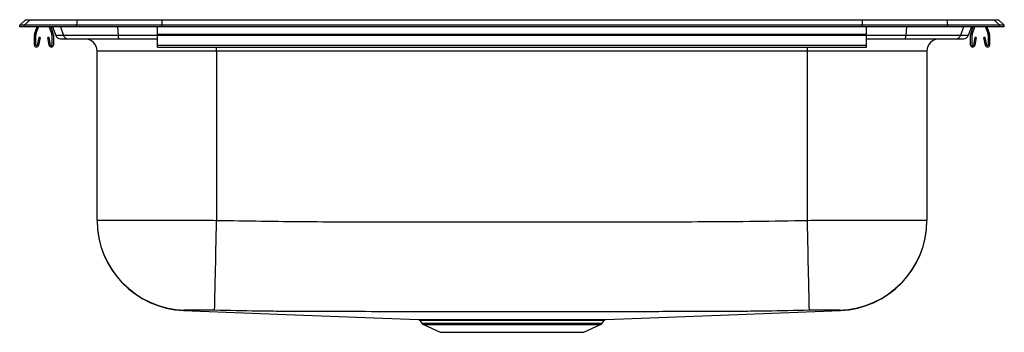
# Model space of a CAD drawing. Extents: x -12.5 to 12.5, y -7.8 to 0.2.
import ezdxf

# ---------------------------------------------------------------- set-up
doc = ezdxf.new("R2010")
doc.units = 0
doc.header["$MEASUREMENT"] = 0
doc.linetypes.add('SLD-SOLID', pattern=[0])
doc.layers.get('0').update_dxf_attribs({"linetype": 'CONTINUOUS'})

# ---------------------------------------------------------------- blocks, each defined once
blk = doc.blocks.new('ECC2522_FRONT')
at = {"color": 7, "linetype": 'SLD-SOLID'}
for p, q in [((-12.5, 0.047), (-12.35, 0.182)), ((-12.5, 0), (-12.5, 0.047)), ((-12.383, 0.047), (-12.5, 0.047)), ((-12.383, 0), (-12.5, 0)), ((-12.234, 0.182), (-12.383, 0.047)), ((-12.383, 0), (-12.383, 0.047)), ((-11.054, 0.047), (-12.383, 0.047)), ((-11.054, 0), (-12.383, 0)), ((-12.35, 0.182), (-12.234, 0.182)), ((-12.234, 0.182), (-11.037, 0.182)), ((-12.121, -0.186), (-12.057, 0)), ((-12.088, -0.197), (-12.02, 0)), ((-11.75, 0), (-11.682, -0.197)), ((-11.713, 0), (-11.649, -0.186)), ((-11.665, 0), (-11.584, -0.221)), ((-11.037, 0.182), (-11.054, 0.047)), ((-8.89, 0.047), (-11.054, 0.047)), ((-11.054, 0), (-11.054, 0.047)), ((-8.89, 0), (-11.054, 0)), ((-11.037, 0.182), (-8.89, 0.182)), ((-9, -0.186), (-9, 0)), ((-8.89, 0.182), (8.89, 0.182)), ((-8.89, 0.182), (-8.89, 0.047)), ((8.89, 0.047), (-8.89, 0.047)), ((-8.89, 0), (-8.89, 0.047)), ((8.89, 0), (-8.89, 0)), ((8.89, 0.182), (8.89, 0.047)), ((8.89, 0.182), (11.037, 0.182)), ((11.054, 0.047), (8.89, 0.047)), ((8.89, 0), (8.89, 0.047)), ((11.054, 0), (8.89, 0)), ((9, -0.186), (9, 0)), ((11.037, 0.182), (11.054, 0.047)), ((11.037, 0.182), (12.234, 0.182)), ((11.054, 0), (11.054, 0.047)), ((12.383, 0.047), (11.054, 0.047)), ((12.383, 0), (11.054, 0)), ((11.665, 0), (11.584, -0.221)), ((11.649, -0.186), (11.713, 0)), ((11.682, -0.197), (11.75, 0)), ((12.02, 0), (12.088, -0.197)), ((12.057, 0), (12.121, -0.186)), ((12.234, 0.182), (12.383, 0.047)), ((12.234, 0.182), (12.35, 0.182)), ((12.35, 0.182), (12.5, 0.047)), ((12.383, 0), (12.383, 0.047)), ((12.5, 0.047), (12.383, 0.047)), ((12.5, 0), (12.383, 0)), ((12.5, 0), (12.5, 0.047)), ((-12.125, -0.461), (-12.125, -0.208)), ((-12.09, -0.461), (-12.09, -0.208)), ((-11.68, -0.208), (-11.68, -0.461)), ((-11.645, -0.208), (-11.645, -0.461)), ((-11.389, -0.221), (-11.584, -0.221)), ((-10.002, -0.221), (-11.389, -0.221)), ((-9, -0.186), (9, -0.186)), ((-9, -0.208), (-9, -0.186)), ((-9, -0.461), (-9, -0.208)), ((-9, -0.208), (9, -0.208)), ((9, -0.208), (9, -0.186)), ((9, -0.461), (9, -0.208)), ((11.389, -0.221), (10.002, -0.221)), ((11.584, -0.221), (11.389, -0.221)), ((11.645, -0.461), (11.645, -0.208)), ((11.68, -0.461), (11.68, -0.208)), ((12.09, -0.208), (12.09, -0.461)), ((12.125, -0.208), (12.125, -0.461)), ((-12.018, -0.266), (-12.056, -0.464)), ((-11.984, -0.273), (-12.022, -0.471)), ((-11.984, -0.273), (-12.018, -0.266)), ((-11.752, -0.266), (-11.786, -0.273)), ((-11.748, -0.471), (-11.786, -0.273)), ((-11.714, -0.464), (-11.752, -0.266)), ((-11.467, -0.303), (-11.273, -0.303)), ((-11.273, -0.303), (-9.982, -0.303)), ((-10.848, -0.303), (-10.848, -0.303)), ((-10.848, -0.303), (-9, -0.303)), ((-9.982, -0.303), (-9, -0.303)), ((-9, -0.513), (-9, -0.461)), ((-9, -0.461), (9, -0.461)), ((9, -0.303), (9.982, -0.303)), ((9, -0.303), (10.848, -0.303)), ((9, -0.513), (9, -0.461)), ((9.982, -0.303), (11.273, -0.303)), ((10.848, -0.303), (10.848, -0.303)), ((11.273, -0.303), (11.467, -0.303)), ((11.752, -0.266), (11.714, -0.464)), ((11.786, -0.273), (11.748, -0.471)), ((11.786, -0.273), (11.752, -0.266)), ((12.018, -0.266), (11.984, -0.273)), ((12.022, -0.471), (11.984, -0.273)), ((12.056, -0.464), (12.018, -0.266)), ((-7.5, -0.616), (-10.535, -0.616)), ((-10.535, -4.906), (-10.535, -0.616)), ((-9, -0.513), (9, -0.513)), ((7.5, -0.616), (-7.5, -0.616)), ((-7.5, -0.616), (-7.5, -4.911)), ((10.535, -0.616), (7.5, -0.616)), ((7.5, -4.911), (7.5, -0.616)), ((10.535, -0.616), (10.535, -4.906)), ((-2.338, -7.454), (-2.289, -7.524)), ((2.289, -7.524), (2.338, -7.454)), ((-2.249, -7.557), (-1.82, -7.753)), ((1.82, -7.753), (2.249, -7.557)), ((-1.82, -7.753), (1.82, -7.753))]:
    blk.add_line(p, q, dxfattribs=at)
at = {"color": 8, "linetype": 'SLD-SOLID'}
for p, q in [((-11.467, 0), (-11.389, -0.221)), ((-10.015, 0), (-10.002, -0.221)), ((10.015, 0), (10.002, -0.221)), ((11.467, 0), (11.389, -0.221)), ((-9, -0.221), (-10.002, -0.221)), ((10.002, -0.221), (9, -0.221)), ((-7.5, -0.616), (-7.5, -0.513)), ((7.5, -0.616), (7.5, -0.513)), ((-2.289, -7.524), (0, -7.524)), ((-2.249, -7.557), (0, -7.557)), ((0, -7.524), (2.289, -7.524)), ((0, -7.557), (2.249, -7.557))]:
    blk.add_line(p, q, dxfattribs=at)
at = {"color": 7, "linetype": 'SLD-SOLID'}
for points in [[(-7.551, -7.195), (-7.551, -7.183), (-7.55, -7.156), (-7.549, -7.113), (-7.548, -7.057), (-7.546, -6.986), (-7.544, -6.901), (-7.542, -6.804), (-7.54, -6.693), (-7.537, -6.571), (-7.534, -6.438), (-7.531, -6.295), (-7.527, -6.143), (-7.524, -5.983), (-7.52, -5.815), (-7.516, -5.642), (-7.512, -5.463), (-7.508, -5.281), (-7.504, -5.097), (-7.5, -4.911)], [(7.551, -7.195), (7.551, -7.183), (7.55, -7.156), (7.549, -7.113), (7.548, -7.057), (7.546, -6.986), (7.544, -6.901), (7.542, -6.804), (7.54, -6.693), (7.537, -6.571), (7.534, -6.438), (7.531, -6.295), (7.527, -6.143), (7.524, -5.983), (7.52, -5.815), (7.516, -5.642), (7.512, -5.463), (7.508, -5.281), (7.504, -5.097), (7.5, -4.911)], [(-8.337, -7.199), (-5.517, -7.307), (-2.386, -7.426)], [(2.386, -7.426), (5.517, -7.307), (8.337, -7.199)]]:
    blk.add_lwpolyline(points, dxfattribs=at)
for centre, radius, start, end in [((-12.058, -0.208), 0.067, 161, 180), ((-12.058, -0.208), 0.032, 161, 180), ((-11.712, -0.208), 0.032, 0, 19), ((-11.712, -0.208), 0.067, 0, 19), ((-11.467, -0.178), 0.125, 200, 270), ((-11.273, -0.18), 0.123, 199.2659, 269.6817), ((-9.879, -0.236), 0.124, 173.2485, 213.0781), ((9.879, -0.236), 0.124, 326.9219, 6.7515), ((11.273, -0.18), 0.123, 270.3183, 340.7341), ((11.467, -0.178), 0.125, 270, 340), ((11.712, -0.208), 0.067, 161, 180), ((11.712, -0.208), 0.032, 161, 180), ((12.058, -0.208), 0.032, 0, 19), ((12.058, -0.208), 0.067, 0, 19), ((-12.073, -0.461), 0.052, 180, 349.2013), ((-12.073, -0.461), 0.017, 180, 349.2013), ((-11.697, -0.461), 0.052, 190.7987, 0), ((-11.697, -0.461), 0.017, 190.7987, 0), ((-10.848, -0.616), 0.312, 0, 90), ((10.848, -0.616), 0.312, 90, 180), ((11.697, -0.461), 0.052, 180, 349.2013), ((11.697, -0.461), 0.017, 180, 349.2013), ((12.073, -0.461), 0.052, 190.7987, 0), ((12.073, -0.461), 0.017, 190.7987, 0), ((-8.25, -4.905), 2.285, 180.0022, 268.2743), ((-8.25, -4.915), 2.285, 180.0299, 267.8411), ((8.25, -4.905), 2.285, 271.7257, 359.9978), ((8.25, -4.915), 2.285, 272.1587, 359.9701), ((-2.39, -7.489), 0.0625, 34.0522, 89.8722), ((-2.171, -7.482), 0.0556, 31.3448, 86.9575), ((-2.209, -7.468), 0.0976, 215, 245.4762), ((2.209, -7.468), 0.0976, 294.5238, 325)]:
    blk.add_arc(centre, radius, start, end, dxfattribs=at)
for points, knots in [([(-10.535, -4.906), (-10.531, -4.905), (-10.524, -4.904), (-10.464, -4.904), (-10.37, -4.903), (-10.239, -4.903), (-10.073, -4.903), (-9.875, -4.903), (-9.647, -4.903), (-9.392, -4.904), (-9.113, -4.904), (-8.813, -4.905), (-8.497, -4.906), (-8.17, -4.908), (-7.836, -4.909), (-7.612, -4.91), (-7.5, -4.911)], [0, 0, 0, 0, 0.071498, 0.143224, 0.214722, 0.286224, 0.357953, 0.429454, 0.50095, 0.572674, 0.644169, 0.715662, 0.787383, 0.858876, 0.929438, 1, 1, 1, 1]), ([(-10.535, -4.914), (-10.535, -4.914), (-10.535, -4.915), (-10.535, -4.909), (-10.535, -4.906)], [0, 0, 0, 0, 0.321359, 1, 1, 1, 1]), ([(-7.5, -4.911), (-6.744, -4.924), (-5.233, -4.948), (-1.977, -4.95), (1.395, -4.955), (4.448, -4.947), (6.192, -4.936), (7.064, -4.92), (7.5, -4.911)], [0, 0, 0, 0, 0.1511447, 0.3023113, 0.6511348, 0.8255618, 0.9127811, 1, 1, 1, 1]), ([(7.5, -4.911), (7.614, -4.91), (7.841, -4.909), (8.178, -4.908), (8.507, -4.906), (8.822, -4.905), (9.121, -4.904), (9.4, -4.904), (9.654, -4.903), (9.881, -4.903), (10.079, -4.903), (10.243, -4.903), (10.373, -4.903), (10.466, -4.904), (10.524, -4.904), (10.531, -4.905), (10.535, -4.906)], [0, 0, 0, 0, 0.0715061, 0.1432402, 0.2147463, 0.2862607, 0.3580031, 0.4295175, 0.5010231, 0.5727568, 0.6442625, 0.7157596, 0.7874846, 0.8589818, 0.9294909, 1, 1, 1, 1]), ([(10.535, -4.906), (10.535, -4.909), (10.535, -4.916), (10.535, -4.913), (10.535, -4.916), (10.535, -4.915), (10.535, -4.914)], [0, 0, 0, 0, 0.190332, 0.380667, 0.761346, 1, 1, 1, 1]), ([(-8.336, -7.198), (-8.337, -7.198), (-8.338, -7.199), (-8.337, -7.199), (-8.337, -7.199)], [0, 0, 0, 0, 0.822835, 1, 1, 1, 1]), ([(-7.551, -7.195), (-7.607, -7.194), (-7.706, -7.192), (-7.842, -7.19), (-7.957, -7.188), (-8.06, -7.187), (-8.15, -7.187), (-8.222, -7.187), (-8.276, -7.187), (-8.311, -7.188), (-8.316, -7.189), (-8.319, -7.189)], [0, 0, 0, 0, 0.139638, 0.246718, 0.353809, 0.461525, 0.569247, 0.677123, 0.784996, 0.892502, 1, 1, 1, 1]), ([(-5.371, -7.224), (-5.371, -7.224), (-5.553, -7.224), (-5.916, -7.222), (-6.643, -7.214), (-7.188, -7.202), (-7.551, -7.195)], [0, 0, 0, 0, 0.0000011, 0.2499925, 0.4999883, 1, 1, 1, 1]), ([(5.374, -7.224), (5.374, -7.224), (4.857, -7.224), (3.823, -7.23), (1.915, -7.234), (-0.35, -7.236), (-2.898, -7.234), (-4.571, -7.224), (-5.371, -7.224), (-5.371, -7.224)], [0, 0, 0, 0, 0, 0.144326, 0.288653, 0.532651, 0.776649, 1, 1, 1, 1, 1]), ([(7.551, -7.195), (7.188, -7.202), (6.644, -7.214), (5.918, -7.222), (5.555, -7.224), (5.374, -7.224), (5.374, -7.224)], [0, 0, 0, 0, 0.499958, 0.74998, 0.999999, 1, 1, 1, 1]), ([(8.319, -7.189), (8.315, -7.189), (8.307, -7.188), (8.261, -7.187), (8.202, -7.187), (8.123, -7.187), (8.029, -7.187), (7.922, -7.189), (7.804, -7.19), (7.679, -7.192), (7.594, -7.194), (7.551, -7.195)], [0, 0, 0, 0, 0.140949, 0.248746, 0.356546, 0.46439, 0.572231, 0.679616, 0.786992, 0.893503, 1, 1, 1, 1]), ([(8.336, -7.198), (8.337, -7.198), (8.338, -7.199), (8.337, -7.199), (8.337, -7.199)], [0, 0, 0, 0, 0.822835, 1, 1, 1, 1]), ([(-2.386, -7.426), (-2.386, -7.426), (-2.388, -7.426), (-2.376, -7.426), (-2.348, -7.426), (-2.304, -7.427), (-2.245, -7.427), (-2.194, -7.427), (-2.168, -7.427)], [0, 0, 0, 0, 0.052955, 0.251063, 0.435838, 0.620613, 0.810306, 1, 1, 1, 1]), ([(-2.168, -7.427), (-2.13, -7.427), (-2.055, -7.427), (-1.923, -7.427), (-1.786, -7.427), (-1.648, -7.427), (-1.498, -7.426), (-1.337, -7.426), (-1.165, -7.426), (-0.984, -7.426), (-0.798, -7.426), (-0.607, -7.426), (-0.409, -7.426), (-0.209, -7.426), (-0.008, -7.426), (0.192, -7.426), (0.393, -7.426), (0.591, -7.426), (0.783, -7.426), (0.97, -7.426), (1.151, -7.426), (1.325, -7.426), (1.487, -7.426), (1.638, -7.427), (1.78, -7.427), (1.908, -7.427), (2.022, -7.427), (2.121, -7.427), (2.205, -7.427), (2.274, -7.427), (2.327, -7.426), (2.364, -7.426), (2.385, -7.426), (2.385, -7.426), (2.386, -7.426)], [0, 0, 0, 0, 0.038829, 0.078098, 0.108689, 0.139494, 0.170147, 0.200799, 0.23234, 0.263881, 0.29451, 0.32514, 0.356654, 0.388169, 0.418836, 0.449502, 0.481057, 0.512612, 0.543317, 0.574021, 0.605619, 0.637217, 0.667871, 0.698525, 0.730069, 0.761613, 0.792164, 0.822928, 0.853481, 0.884246, 0.914926, 0.945606, 0.977177, 1, 1, 1, 1]), ([(2.337, -7.453), (2.337, -7.453), (2.34, -7.447), (2.348, -7.44), (2.359, -7.433), (2.367, -7.43), (2.371, -7.429), (2.372, -7.429)], [0, 0, 0, 0, 0.046452, 0.403016, 0.704182, 0.951572, 1, 1, 1, 1])]:
    blk.add_open_spline(points, degree=3, knots=knots, dxfattribs=at)
at = {"color": 8, "linetype": 'SLD-SOLID'}
for points, knots in [([(-8.319, -7.189), (-8.326, -7.193), (-8.337, -7.198), (-8.336, -7.198), (-8.336, -7.198)], [0, 0, 0, 0, 0.6639012, 1, 1, 1, 1]), ([(8.337, -7.199), (8.337, -7.198), (8.337, -7.197), (8.334, -7.2), (8.324, -7.193), (8.319, -7.189)], [0, 0, 0, 0, 0.463998, 0.732002, 1, 1, 1, 1]), ([(-2.123, -7.453), (-2.148, -7.453), (-2.198, -7.453), (-2.255, -7.453), (-2.299, -7.453), (-2.327, -7.453), (-2.339, -7.453), (-2.337, -7.453), (-2.337, -7.453)], [0, 0, 0, 0, 0.184546, 0.369092, 0.558556, 0.74802, 0.940305, 1, 1, 1, 1]), ([(2.337, -7.453), (2.337, -7.453), (2.336, -7.453), (2.317, -7.453), (2.281, -7.453), (2.228, -7.453), (2.16, -7.453), (2.077, -7.453), (1.981, -7.453), (1.87, -7.453), (1.747, -7.453), (1.61, -7.453), (1.461, -7.453), (1.301, -7.453), (1.133, -7.453), (0.957, -7.453), (0.773, -7.452), (0.583, -7.452), (0.39, -7.452), (0.196, -7.452), (-0.003, -7.452), (-0.201, -7.452), (-0.395, -7.452), (-0.587, -7.452), (-0.777, -7.452), (-0.96, -7.453), (-1.136, -7.453), (-1.303, -7.453), (-1.463, -7.453), (-1.612, -7.453), (-1.749, -7.453), (-1.883, -7.453), (-2.012, -7.453), (-2.086, -7.453), (-2.123, -7.453)], [0, 0, 0, 0, 0.021192, 0.051874, 0.083448, 0.115022, 0.145593, 0.176377, 0.206948, 0.23773, 0.268407, 0.299084, 0.330649, 0.362213, 0.392946, 0.423679, 0.455307, 0.486935, 0.517633, 0.54833, 0.579922, 0.611514, 0.642173, 0.672832, 0.704381, 0.735931, 0.766608, 0.797285, 0.828852, 0.860419, 0.89103, 0.921854, 0.960709, 1, 1, 1, 1])]:
    blk.add_open_spline(points, degree=3, knots=knots, dxfattribs=at)

msp = doc.modelspace()

# ---------------------------------------------------------------- block references
msp.add_blockref('ECC2522_FRONT', (0, 0))

doc.saveas('drawing.dxf')
